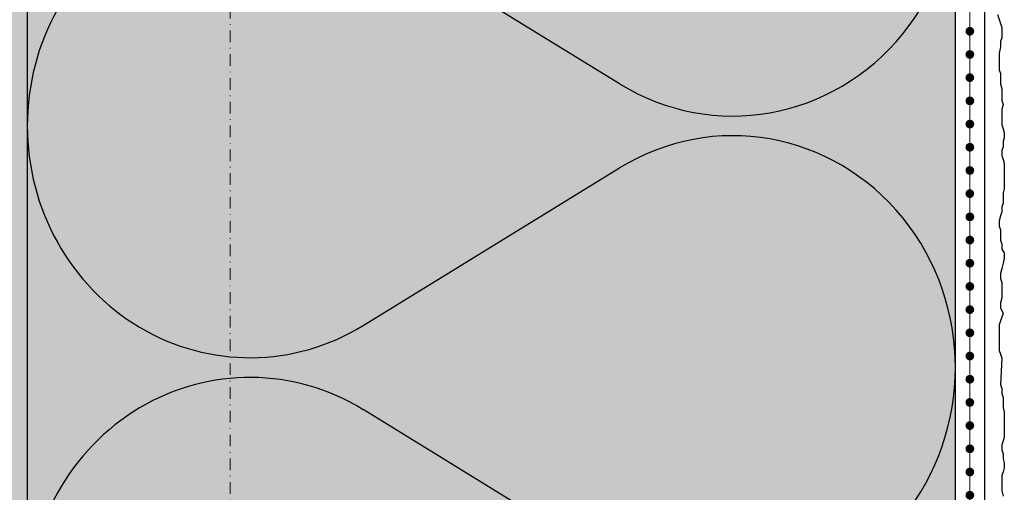
# Model space of a CAD drawing. Units: millimetres. Extents: x -301 to 4112, y -11579 to 1453.
# Drawn here: x 569 to 738, y 497 to 579 of the extents above; entities that cross this region are included whole.
import ezdxf
from ezdxf.enums import TextEntityAlignment as Align

# ---------------------------------------------------------------- set-up
doc = ezdxf.new("R2010")
doc.units = ezdxf.units.MM
doc.header["$LTSCALE"] = 0.1
for name, pattern in [('AUSGEZOGEN', [0]), ('OBERFLÄCHE', [25.5, 12, -3, 0.5, -3, 0.5, -3, 0.5, -3]), ('STEEL', [8, 4, -2, 0, -2])]:
    doc.linetypes.add(name, pattern=pattern)
doc.layers.add('Achse', color=4, linetype='STEEL', lineweight=18, plot=False)
for name, color, linetype in [('Armierung', 6, 'CONTINUOUS'), ('DÄMMUNG', 1, 'CONTINUOUS'), ('Putz', 6, 'CONTINUOUS'), ('SCHRAFFUR', 7, 'CONTINUOUS'), ('SICHTBARE', 7, 'CONTINUOUS'), ('ZUSATZ', 1, 'OBERFLÄCHE')]:
    doc.layers.add(name, color=color, linetype=linetype)
doc.layers.add('Rahmen', color=7, linetype='CONTINUOUS', lineweight=18, true_color=0x646668)
doc.styles.add('ARIAL', font='arial.ttf')

# ---------------------------------------------------------------- blocks, each defined once
blk = doc.blocks.new('Zeichenrahmen M 1-5')
at = {"layer": 'Achse', "ltscale": 5}
blk.add_lwpolyline([(604.99973, 1305.00016), (604.99973, 150)], dxfattribs=at)
at = {"layer": 'Rahmen', "color": 0, "style": 'ARIAL'}
blk.add_attdef('SCHNITTRICHTUNG', text='', height=50, dxfattribs=at).set_placement((604.99973, 1355.00016), align=Align.BOTTOM_CENTER)
blk.add_attdef('WANDBESCHREIBUNG', text='', height=50, rotation=90, dxfattribs=at).set_placement((100, 727.50008), align=Align.BOTTOM_CENTER)
blk.add_attdef('DETAILBESCHREIBUNG', text='', height=50, dxfattribs=at).set_placement((604.99973, 100), align=Align.TOP_CENTER)
blk = doc.blocks.new('DAEMM')
at = {"layer": 'DÄMMUNG'}
for p, q in [((0.2065, 0.362), (0.0435, 0.638)), ((0.4565, 0.638), (0.2935, 0.362))]:
    blk.add_line(p, q, dxfattribs=at)
for centre, radius, start, end in [((0.25, 0.76), 0.2398, 329.435, 210.565), ((-0.0001, 0.2399), 0.2399, 270.0152, 30.5802), ((0.5001, 0.2399), 0.2399, 149.4198, 269.9848)]:
    blk.add_arc(centre, radius, start, end, dxfattribs=at)
blk = doc.blocks.new('*U33')
at = {"layer": 'Armierung', "const_width": 0.7}
for points in [[(327.6, 0, 1), (328.4, 0, 1)], [(331.6, 0, 1), (332.4, 0, 1)], [(335.6, 0, 1), (336.4, 0, 1)], [(339.6, 0, 1), (340.4, 0, 1)], [(343.6, 0, 1), (344.4, 0, 1)], [(347.6, 0, 1), (348.4, 0, 1)], [(351.6, 0, 1), (352.4, 0, 1)], [(355.6, 0, 1), (356.4, 0, 1)], [(359.6, 0, 1), (360.4, 0, 1)], [(363.6, 0, 1), (364.4, 0, 1)], [(367.6, 0, 1), (368.4, 0, 1)], [(371.6, 0, 1), (372.4, 0, 1)], [(375.6, 0, 1), (376.4, 0, 1)], [(379.6, 0, 1), (380.4, 0, 1)], [(383.6, 0, 1), (384.4, 0, 1)], [(387.6, 0, 1), (388.4, 0, 1)], [(391.6, 0, 1), (392.4, 0, 1)], [(395.6, 0, 1), (396.4, 0, 1)], [(399.6, 0, 1), (400.4, 0, 1)], [(403.6, 0, 1), (404.4, 0, 1)], [(407.6, 0, 1), (408.4, 0, 1)]]:
    blk.add_lwpolyline(points, format="xyb", close=True, dxfattribs=at)
at = {"layer": 'Armierung', "linetype": 'ByBlock', "lineweight": 0}
blk.add_lwpolyline([(0, 0), (608.67, 0)], dxfattribs=at)

msp = doc.modelspace()

# ---------------------------------------------------------------- hatches: boundary and pattern name
at = {"layer": 'SCHRAFFUR', "linetype": 'AUSGEZOGEN'}
h = msp.add_hatch(color=71, dxfattribs=at)
h.dxf.hatch_style = 1
h.paths.add_polyline_path([(570, 810.5), (730, 824.5), (730, 168.75), (570, 168.75)])
at = {"layer": 'SCHRAFFUR', "linetype": 'Continuous'}
h = msp.add_hatch(dxfattribs=at)
h.set_pattern_fill('HEX', color=252, scale=0.23, style=0)
h.set_pattern_definition([(0, (-57.2083, 7006.6825), (0, 1.2648301), [0.73025, -1.4605]), (120, (-57.2083, 7006.6825), (-1.095375, -0.63241505), [0.73025, -1.4605]), (60, (-56.4781, 7006.6825), (-1.095375, 0.63241505), [0.73025, -1.4605])])
h.paths.add_polyline_path([(570, 168.75), (565, 168.75), (565, 810.06), (570, 810.5)])

# ---------------------------------------------------------------- linework, layer by layer
at = {"layer": 'Armierung', "linetype": 'Continuous'}
msp.add_lwpolyline([(730, 802.5), (735, 802.5), (735, 168.75)], dxfattribs=at)
at = {"layer": 'Putz', "color": 6, "linetype": 'AUSGEZOGEN', "lineweight": -3}
msp.add_lwpolyline([(737.25, 579.65), (738, 577.4), (738, 575.63), (737.78, 574.97), (737.78, 574.09), (737.56, 572.98), (737.56, 572.1), (737.56, 570.99), (737.56, 570.11), (737.78, 569.45), (737.78, 568.56), (737.78, 567.68), (738, 566.8), (738, 565.91), (738, 564.81), (738.22, 564.15), (738, 563.26), (738, 562.38), (738, 561.49), (738, 560.61), (738.22, 559.95), (738.44, 559.28), (738.44, 558.4), (738.22, 557.74), (738.22, 556.85), (738, 556.19), (738, 555.31), (738.22, 554.64), (738.44, 553.98), (738.44, 553.1), (738.44, 549.56), (738.22, 548.9), (738.22, 548.02), (738.22, 547.13), (738, 546.47), (738, 545.59), (737.78, 544.92), (737.56, 544.04), (737.56, 543.16), (737.78, 542.49), (737.78, 541.61), (737.78, 540.72), (738, 540.06), (738, 539.18), (738.44, 538.52), (738.44, 537.63), (738.22, 536.75), (738, 535.86), (737.78, 534.98), (737.78, 534.1), (738, 533.43), (738, 532.55), (738, 531.67), (738, 530.78), (737.78, 529.9), (737.78, 529.01), (738.22, 528.13), (738, 527.47), (737.78, 526.81), (737.56, 526.14), (737.56, 525.26), (737.56, 524.37), (737.56, 523.49), (737.56, 522.61), (737.56, 521.72), (737.78, 521.06), (738, 520.4), (737.78, 515.82), (738, 515.16), (738, 514.27), (738.22, 513.61), (738.22, 512.73), (738.22, 511.84), (738.44, 511.18), (738.44, 510.3), (738.44, 509.41), (738.44, 508.53), (738.44, 507.64), (738.44, 506.76), (738.22, 506.1), (738, 505.44), (738, 504.55), (738.22, 503.89), (738.22, 503), (738.44, 502.34), (738.44, 501.46), (738.22, 500.8), (738, 500.13), (738, 499.25), (738, 498.36), (738, 497.48), (738.22, 496.6)], dxfattribs=at)
at = {"layer": 'SICHTBARE', "color": 1, "linetype": 'Continuous'}
for p, q in [((730, 168.75), (730, 824.5)), ((570, 810.5), (570, 168.75))]:
    msp.add_line(p, q, dxfattribs=at)

# ---------------------------------------------------------------- block references
at = {"layer": 'Armierung', "rotation": 90}
msp.add_blockref('*U33', (732.5, 168.75), dxfattribs=at)
at = {"layer": 'Rahmen', "color": 5}
msp.add_blockref('Zeichenrahmen M 1-5', (0, -2.42), dxfattribs=at)
at = {"layer": 'ZUSATZ', "color": 3, "linetype": 'AUSGEZOGEN', "xscale": 166.7039677331052, "yscale": 160.0358090237811, "zscale": 166.7039677331052, "rotation": 270}
for p in [(570, 643.79), (570, 560.44)]:
    msp.add_blockref('DAEMM', p, dxfattribs=at)

doc.saveas('drawing.dxf')
